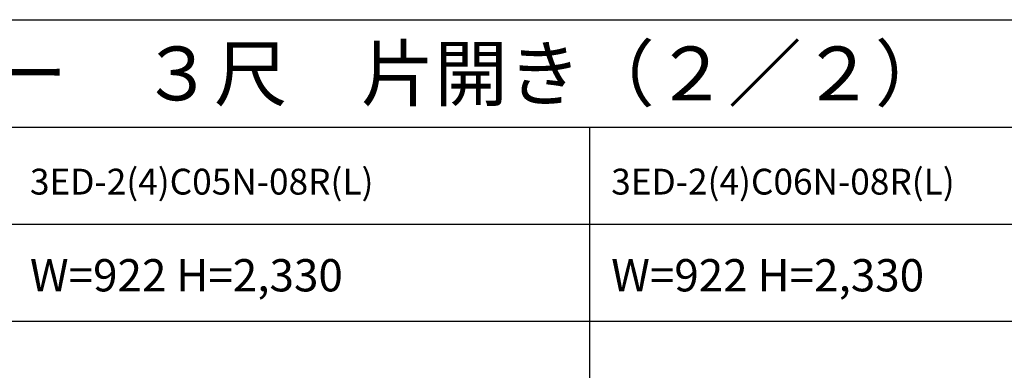
# Model space of a CAD drawing. Extents: x 0 to 27839, y 0 to 20000.
# Drawn here: x 10852 to 15426, y 18371 to 20000 of the extents above; entities that cross this region are included whole.
import ezdxf

# ---------------------------------------------------------------- set-up
doc = ezdxf.new("R2010")
doc.units = 0
doc.layers.get('0').update_dxf_attribs({"linetype": 'CONTINUOUS'})
doc.layers.add('YKK_F1', color=7, linetype='CONTINUOUS')
doc.styles.get("Standard").update_dxf_attribs({"font": 'txt.shx', "bigfont": 'bigfont.shx'})

msp = doc.modelspace()

# ---------------------------------------------------------------- linework, layer by layer
at = {"layer": 'YKK_F1'}
for p, q in [((0, 20000), (27500, 20000)), ((0, 19500), (27000, 19500)), ((13500, 0), (13500, 19500)), ((0, 19050), (27000, 19050)), ((0, 18600), (27000, 18600))]:
    msp.add_line(p, q, dxfattribs=at)

# ---------------------------------------------------------------- texts
for s, height, p in [('ＶＥＤ３０＿２２\u3000断熱玄関ドア\u3000ヴェナート\u3000Ｄ３０\u3000顔認証キー\u3000３尺\u3000片開き（２／２）', 250, (500, 19625)), ('3ED-2(4)C05N-08R(L)', 120, (10900, 19187.5)), ('3ED-2(4)C06N-08R(L)', 120, (13600, 19187.5)), ('W=922 H=2,330', 150, (10900, 18737.5)), ('W=922 H=2,330', 150, (13600, 18737.5))]:
    msp.add_text(s, height=height).set_placement(p)

doc.saveas('drawing.dxf')
